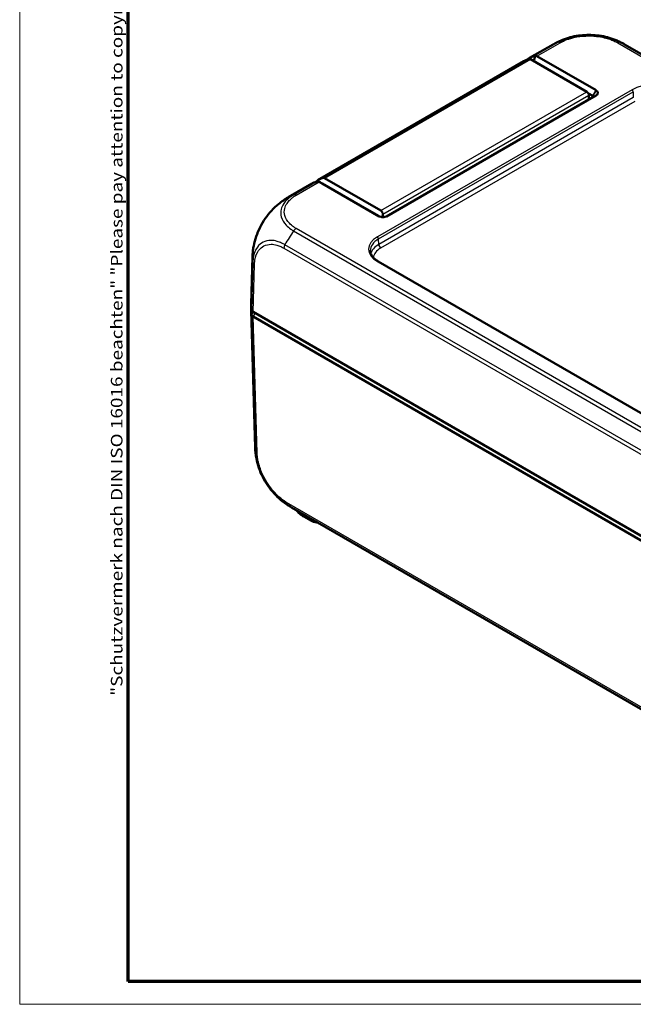
# Model space of a CAD drawing. Units: millimetres. Extents: x 1 to 840, y 1 to 593.
# Drawn here: x 1 to 108, y 1 to 173 of the extents above; entities that cross this region are included whole.
import ezdxf

# ---------------------------------------------------------------- set-up
doc = ezdxf.new("R2010")
doc.units = ezdxf.units.MM
doc.layers.get('0').update_dxf_attribs({"lineweight": 25})
for name, color, linetype, lineweight in [('Rahmen (ISO)', 7, 'Continuous', 70), ('Sichtbar (ISO)', 7, 'Continuous', 50), ('Sichtbar schmal (ISO)', 1, 'Continuous', 25)]:
    doc.layers.add(name, color=color, linetype=linetype, lineweight=lineweight)
doc.styles.add('Notiztext (DIN)', font='isocpeur.ttf', dxfattribs={"width": 1.1})

# ---------------------------------------------------------------- blocks, each defined once
blk = doc.blocks.new('Ränder Bopla-A1-Rahmen')
at = {"color": 1, "linetype": 'Continuous', "lineweight": 18}
for p, q in [((1, 1), (1, 593)), ((840, 1), (1, 1))]:
    blk.add_line(p, q, dxfattribs=at)
at = {"color": 3, "linetype": 'Continuous', "lineweight": 70}
for p, q in [((20, 5), (20, 589)), ((836, 5), (20, 5))]:
    blk.add_line(p, q, dxfattribs=at)
at = {"layer": 'Rahmen (ISO)', "color": 1, "insert": (19, 55), "char_height": 2.03, "width": 161.3572, "attachment_point": 7, "rotation": 90, "style": 'Notiztext (DIN)'}
blk.add_mtext('\\fISOCPEUR|b0|i0;\\W1.20;\\H2.0300;"Schutzvermerk nach DIN ISO 16016 beachten" \\fISOCPEUR|b0|i1;\\W1.20;\\H2.0300;"Please pay attention to copyright note DIN ISO 16016"', dxfattribs=at)

msp = doc.modelspace()

# ---------------------------------------------------------------- linework, layer by layer
at = {"layer": 'Sichtbar (ISO)'}
for p, q in [((90.28128703, 166.66889907), (94.40484097, 169.04963405)), ((106.91536061, 169.04536065), (204.84109891, 112.50790929)), ((89.27889139, 166.09016568), (53.21644555, 145.26950286)), ((90.41840367, 166.46603599), (100.30284653, 160.75925024)), ((101.90470135, 161.00988049), (91.56051338, 166.9821002)), ((100.5710387, 160.46217607), (101.32914335, 160.02448415)), ((101.91457392, 161.00418056), (101.90470135, 161.00988049)), ((101.32914335, 159.77957248), (65.23771033, 138.94217391)), ((65.3816118, 139.01375612), (101.90470135, 160.10037169)), ((100.65639992, 160.1468778), (100.65639992, 159.39116388)), ((101.90470135, 160.10037169), (101.91457392, 160.10607163)), ((53.46210839, 144.98597582), (63.80629636, 139.01375612)), ((64.24040069, 139.93858742), (54.35595783, 145.64537317)), ((48.09049596, 142.31003449), (52.2140499, 144.69076947)), ((63.95019783, 138.94217391), (53.98774383, 144.69399941)), ((63.80629636, 139.01375612), (63.81616893, 139.00805618)), ((64.59395408, 138.82204721), (64.59395408, 139.32621499)), ((65.33586548, 138.98825845), (65.3816118, 139.01375612)), ((65.37173923, 139.00805618), (65.34320825, 138.992167)), ((65.37173923, 139.00805618), (65.3816118, 139.01375612)), ((41.51073738, 123.55567393), (41.76091927, 131.83078404)), ((137.3643913, 88.57121587), (63.78211503, 131.05396288)), ((41.51073738, 122.43689281), (42.23487491, 98.48504834)), ((150.25760601, 59.65790899), (41.86280568, 122.23967614)), ((41.86281638, 121.42317338), (41.86280568, 121.42317956)), ((150.25759531, 58.84141859), (41.86281638, 121.42317338)), ((48.57185334, 88.0015245), (146.01623426, 31.74198495)), ((50.744545, 86.37921681), (51.96974696, 85.67184613))]:
    msp.add_line(p, q, dxfattribs=at)
for centre, major_axis, ratio, start_param, end_param in [((101.37561594, 155.75370478), (6.75270121, -13.41365325), 0.5367557475, 3.1722780555, 3.1723291152), ((98.89513553, 156.35533169), (8.22696078, 12.56280043), 0.5360957062, 0.0301458971, 0.030215089), ((96.77889139, 153.09978462), (-7.5, 12.99038106), 0.5773502692, 6.1669771543, 6.2831853072), ((90.41840367, 166.05778769), (-0.25, 0.4330127), 0.5773502692, 5.4977871438, 6.1669771543), ((90.84095629, 165.75016714), (0.72258242, 1.23017124), 0.5722902055, 0.0042878294, 0.3391977009), ((100.30284653, 160.35100195), (0.25, -0.4330127), 0.5773502692, 0.7853981634, 2.3561944902), ((60.71644555, 132.27912181), (-7.5, 12.99038106), 0.5773502692, 6.1669771543, 6.350630763), ((54.18166548, 144.58491572), (-1.00883284, 0.57223924), 0.0075569596, 0.446048146, 0.7809580175), ((54.35595783, 145.23712488), (-0.25, 0.4330127), 0.5773502692, 5.4977871438, 6.1669771543), ((64.24040069, 139.53033913), (-0.25, 0.4330127), 0.5773502692, 3.926990817, 5.4977871438), ((56.74950128, 131.37754131), (-14.98858062, 0.45328871), 0.5773501621, 6.2831657692, 6.2831906205), ((56.5084528, 122.58803508), (-15, 0), 0.5773502692, 6.2360273782, 6.3769291821), ((56.5084528, 123.40453166), (15, 0), 0.5773502692, 3.1241393611, 3.2353414596), ((42.57023558, 122.64786226), (-1.00030463, 0), 0.5771744429, 0.0937204226, 0.7852458702), ((56.5084528, 122.58803508), (-15, 0), 0.5773502692, 0.0937438749, 0.093748806), ((42.56992317, 121.83142167), (-1, 0), 0.5773502692, 0.0938178409, 0.785383024), ((55.55162825, 101.29225765), (-6.65539647, -13.46431916), 0.615803809, 6.2432952157, 6.2434178278)]:
    msp.add_ellipse(centre, major_axis=major_axis, ratio=ratio, start_param=start_param, end_param=end_param, dxfattribs=at)
for points, knots in [([(97.06767321, 170.20154006), (97.51328685, 170.3353), (97.97783623, 170.44374467), (98.93102013, 170.60621489), (99.41886972, 170.66006573), (100.40007737, 170.71408171), (100.893511, 170.71482245), (101.87666174, 170.66180478), (102.36424461, 170.60763253), (103.31578728, 170.44698876), (103.78124868, 170.34011217), (104.22807607, 170.20713678)], [0.21667563658, 0.21667563658, 0.21667563658, 0.21667563658, 0.35355627851, 0.35355627851, 0.49043692043, 0.49043692043, 0.62731756236, 0.62731756236, 0.76419820429, 0.76419820429, 0.90107884621, 0.90107884621, 0.90107884621, 0.90107884621]), ([(94.4052019, 169.0498367), (94.42723294, 169.06255442), (94.4521968, 169.07697002), (94.50363803, 169.10654138), (94.53038549, 169.12184941), (94.59606288, 169.15916252), (94.63547438, 169.18131686), (94.75674115, 169.24859441), (94.83870203, 169.29280406), (95.16787323, 169.46501976), (95.42161972, 169.58572959), (96.13127491, 169.89202393), (96.59582943, 170.0599066), (97.06767321, 170.20154006)], [0, 0, 0, 0, 0.00936959487, 0.00936959487, 0.01861308932, 0.01861308932, 0.03209983599, 0.03209983599, 0.06033108445, 0.06033108445, 0.14499939345, 0.14499939345, 0.29301655752, 0.29301655752, 0.29301655752, 0.29301655752]), ([(104.22807607, 170.20713678), (104.69312583, 170.06873843), (105.15173206, 169.90428522), (105.82335335, 169.61611584), (106.04588473, 169.51210474), (106.37098843, 169.34719755), (106.47774869, 169.29088094), (106.63858919, 169.20281088), (106.69299151, 169.17246468), (106.77545215, 169.1257594), (106.80405363, 169.10942907), (106.86117063, 169.07664429), (106.88993577, 169.06003526), (106.91487488, 169.04563942)], [0, 0, 0, 0, 0.14581614489, 0.14581614489, 0.2197483072, 0.2197483072, 0.2564878782, 0.2564878782, 0.2751112176, 0.2751112176, 0.28494510426, 0.28494510426, 0.29550844714, 0.29550844714, 0.29550844714, 0.29550844714]), ([(91.11233637, 167.05532357), (91.01234128, 167.01909107), (90.91375255, 166.97996747), (90.65461646, 166.86793018), (90.49669071, 166.78990546), (90.34313934, 166.70404494), (90.19031707, 166.6185921), (90.04182778, 166.52537776), (89.86236791, 166.39965084), (89.82708174, 166.37426924), (89.79208013, 166.34842656)], [-2.46066761552, -2.46066761552, -2.46066761552, -2.46066761552, -2.42478380587, -2.42478380587, -2.36492113645, -2.36492113645, -2.36492113645, -2.30534271315, -2.30534271315, -2.29061633732, -2.29061633732, -2.29061633732, -2.29061633732]), ([(90.97571991, 166.1442693), (91.025003, 166.28794483), (91.0744671, 166.43159139), (91.17856276, 166.73276733), (91.23324575, 166.89033622), (91.28812002, 167.04783862)], [0.012685424784, 0.012685424784, 0.012685424784, 0.012685424784, 0.058734813423, 0.058734813423, 0.109277193969, 0.109277193969, 0.109277193969, 0.109277193969]), ([(91.11233637, 167.05532357), (91.12218001, 167.05889034), (91.13192, 167.06185877), (91.16266537, 167.06941532), (91.18308979, 167.07166911), (91.23359658, 167.07010143), (91.26211362, 167.06208686), (91.28812002, 167.04783862)], [-0.037467180615, -0.037467180615, -0.037467180615, -0.037467180615, -0.032154734883, -0.032154734883, -0.020498364899, -0.020498364899, -0.002177971732, -0.002177971732, -0.002177971732, -0.002177971732]), ([(101.91457392, 160.10607163), (102.04041374, 160.17872528), (102.13502738, 160.2692896), (102.22012928, 160.42812822), (102.23675091, 160.49162284), (102.23675091, 160.55512609), (102.23675091, 160.61862935), (102.22012928, 160.68212397), (102.13502738, 160.84096259), (102.04041374, 160.9315269), (101.91457392, 161.00418056)], [-0.7852458701, -0.7852458701, -0.7852458701, -0.7852458701, -0.299908638, -0.299908638, 0, 0, 0, 0.299908638, 0.299908638, 0.7852458701, 0.7852458701, 0.7852458701, 0.7852458701]), ([(101.32914335, 160.02448415), (101.33078878, 160.02353416), (101.33241508, 160.02257351), (101.33562937, 160.02063088), (101.33721737, 160.0196489), (101.33878617, 160.01865625)], [-2.6450458311663, -2.6450458311663, -2.6450458311663, -2.6450458311663, -2.6443477349088, -2.6443477349088, -2.6436496386513, -2.6436496386513, -2.6436496386513, -2.6436496386513]), ([(101.33878617, 159.78540974), (101.33721737, 159.78441393), (101.33562937, 159.78342962), (101.33241508, 159.78148389), (101.33078878, 159.78052247), (101.32914335, 159.77957248)], [-2.5839686210879, -2.5839686210879, -2.5839686210879, -2.5839686210879, -2.5832705248304, -2.5832705248304, -2.5825724285729, -2.5825724285729, -2.5825724285729, -2.5825724285729]), ([(101.33878617, 160.01865625), (101.36995328, 159.99893551), (101.39268969, 159.97526983), (101.41306512, 159.93447268), (101.41700878, 159.91830317), (101.41700878, 159.90212775), (101.41700878, 159.88595233), (101.41306512, 159.86977139), (101.39268969, 159.82891898), (101.36995328, 159.80519328), (101.33878617, 159.78540974)], [-0.7852458701, -0.7852458701, -0.7852458701, -0.7852458701, -0.299908638, -0.299908638, 0, 0, 0, 0.299908638, 0.299908638, 0.7852458701, 0.7852458701, 0.7852458701, 0.7852458701]), ([(52.21404996, 144.69076937), (52.23388325, 144.7022202), (52.25379951, 144.71353072), (52.27379812, 144.72470053), (52.42216731, 144.80756913), (52.57506867, 144.88269302), (52.82643536, 144.99024463), (52.9221722, 145.0277217), (53.01937717, 145.06234332)], [2.35685227878, 2.35685227878, 2.35685227878, 2.35685227878, 2.36492113645, 2.36492113645, 2.36492113645, 2.42478380587, 2.42478380587, 2.46066761552, 2.46066761552, 2.46066761552, 2.46066761552]), ([(53.26967231, 145.0978776), (53.22863456, 145.09739729), (53.18978281, 145.0951957), (53.12164098, 145.08749878), (53.09203269, 145.08243179), (53.04879189, 145.07189679), (53.03351997, 145.06738058), (53.01937717, 145.06234332)], [-0.203369744484, -0.203369744484, -0.203369744484, -0.203369744484, -0.188689345279, -0.188689345279, -0.175662655604, -0.175662655604, -0.167733041156, -0.167733041156, -0.167733041156, -0.167733041156]), ([(53.98774383, 144.69399941), (53.85871646, 144.76657771), (53.72986692, 144.83905209), (53.49058093, 144.97363706), (53.3800502, 145.03580164), (53.26967231, 145.0978776)], [-0.1174277065, -0.1174277065, -0.1174277065, -0.1174277065, -0.05868566946, -0.05868566946, -0.00815057454, -0.00815057454, -0.00815057454, -0.00815057454]), ([(46.30960641, 141.08806896), (46.58749757, 141.31437873), (46.87491963, 141.53126303), (47.3173411, 141.83584718), (47.46655724, 141.9336978), (47.69314405, 142.07510389), (47.76919182, 142.12140027), (47.88634012, 142.19115463), (47.92688691, 142.21502235), (47.98834587, 142.25088448), (48.00977869, 142.26333187), (48.05212985, 142.28785894), (48.07323772, 142.30004512), (48.0916618, 142.3106843)], [0, 0, 0, 0, 0.10822435644, 0.10822435644, 0.16264253422, 0.16264253422, 0.18968105781, 0.18968105781, 0.2036776377, 0.2036776377, 0.21114041299, 0.21114041299, 0.21911840329, 0.21911840329, 0.21911840329, 0.21911840329]), ([(41.96946217, 133.80547081), (42.07010676, 134.34124689), (42.21817918, 134.88617314), (42.59851202, 135.96976547), (42.82994373, 136.50842423), (43.36834237, 137.5608325), (43.67336784, 138.07102623), (44.34058886, 139.0421714), (44.70528953, 139.50527396), (45.47882316, 140.3557256), (45.88693777, 140.7438549), (46.30960641, 141.08806896)], [0.14172845739, 0.14172845739, 0.14172845739, 0.14172845739, 0.30639420592, 0.30639420592, 0.47105995446, 0.47105995446, 0.635725703, 0.635725703, 0.80039145153, 0.80039145153, 0.96505720007, 0.96505720007, 0.96505720007, 0.96505720007]), ([(63.81616893, 139.00805618), (63.94200875, 138.93540253), (64.09887075, 138.88077732), (64.37398731, 138.83164371), (64.48396322, 138.82204721), (64.59395408, 138.82204721), (64.70394495, 138.82204721), (64.81392085, 138.83164371), (65.08903742, 138.88077732), (65.24589941, 138.93540253), (65.37173923, 139.00805618)], [-0.7852458701, -0.7852458701, -0.7852458701, -0.7852458701, -0.299908638, -0.299908638, 0, 0, 0, 0.299908638, 0.299908638, 0.7852458701, 0.7852458701, 0.7852458701, 0.7852458701]), ([(41.76092608, 131.83099896), (41.76154173, 131.85133096), (41.76223669, 131.87428459), (41.76376672, 131.92260691), (41.76461717, 131.94833888), (41.76691424, 132.01328978), (41.76845616, 132.05297865), (41.7735731, 132.17126725), (41.77766181, 132.24964057), (41.79706594, 132.56142524), (41.8188688, 132.79568472), (41.88033247, 133.28975939), (41.92122414, 133.54867825), (41.96946217, 133.80547081)], [0, 0, 0, 0, 0.00746199635, 0.00746199635, 0.0152158338, 0.0152158338, 0.02705355343, 0.02705355343, 0.050801508, 0.050801508, 0.12196261014, 0.12196261014, 0.20070208835, 0.20070208835, 0.20070208835, 0.20070208835]), ([(62.38054891, 132.91322009), (62.38448004, 132.78319244), (62.40564779, 132.65305943), (62.48359205, 132.39255605), (62.54045172, 132.2621674), (62.69126594, 132.00346024), (62.7852557, 131.87519193), (63.01001245, 131.62487196), (63.1407688, 131.50285869), (63.43665818, 131.26945752), (63.60177279, 131.15808353), (63.78211503, 131.05396288)], [0.01744797837, 0.01744797837, 0.01744797837, 0.01744797837, 0.17100755673, 0.17100755673, 0.32456713508, 0.32456713508, 0.47812671344, 0.47812671344, 0.63168629179, 0.63168629179, 0.78524587015, 0.78524587015, 0.78524587015, 0.78524587015]), ([(41.57432083, 121.77733526), (41.58514531, 121.7106525), (41.61582693, 121.64574643), (41.71417616, 121.52509433), (41.78110313, 121.47027015), (41.86280568, 121.42317956)], [0, 0, 0, 0, 0.034664254965, 0.034664254965, 0.06932873744, 0.06932873744, 0.06932873744, 0.06932873744]), ([(42.43886779, 96.53660223), (42.37962463, 96.85634279), (42.33037065, 97.18307743), (42.27966371, 97.66242706), (42.26649532, 97.82095273), (42.25156961, 98.06249625), (42.24738115, 98.14426174), (42.24208645, 98.2694026), (42.24044968, 98.31284958), (42.23822018, 98.37780304), (42.23749486, 98.40009043), (42.23611718, 98.44391386), (42.23545895, 98.46571419), (42.23487562, 98.48504836)], [0, 0, 0, 0, 0.09801285582, 0.09801285582, 0.14701535793, 0.14701535793, 0.17166579656, 0.17166579656, 0.18460144385, 0.18460144385, 0.19142731198, 0.19142731198, 0.19849907235, 0.19849907235, 0.19849907235, 0.19849907235]), ([(46.74201791, 89.26030752), (46.32273074, 89.60521998), (45.91893198, 89.99374845), (45.15206929, 90.84517827), (44.787869, 91.30830226), (44.12217741, 92.28370163), (43.82379324, 92.78898229), (43.28909834, 93.83934751), (43.05645977, 94.38285878), (42.68255724, 95.46196943), (42.53783855, 96.00244836), (42.43886779, 96.53660223)], [0.15203283281, 0.15203283281, 0.15203283281, 0.15203283281, 0.31524276525, 0.31524276525, 0.4784526977, 0.4784526977, 0.64166263014, 0.64166263014, 0.80487256259, 0.80487256259, 0.96808249503, 0.96808249503, 0.96808249503, 0.96808249503]), ([(48.5708673, 88.00208789), (48.55351025, 88.0121101), (48.53377151, 88.02350589), (48.49264512, 88.047316), (48.47096816, 88.05990005), (48.41759103, 88.09103135), (48.38549271, 88.10987766), (48.28807608, 88.16756335), (48.22312669, 88.20670638), (47.97257194, 88.36076345), (47.7895674, 88.47999209), (47.311549, 88.81036852), (47.02165497, 89.03027352), (46.74201791, 89.26030752)], [0, 0, 0, 0, 0.00748670992, 0.00748670992, 0.01503148759, 0.01503148759, 0.02612852758, 0.02612852758, 0.04903653766, 0.04903653766, 0.11544764074, 0.11544764074, 0.22451102389, 0.22451102389, 0.22451102389, 0.22451102389]), ([(49.46471768, 87.48602903), (49.52835433, 87.39843286), (49.59731116, 87.31321826), (49.81574458, 87.06870033), (49.97913569, 86.9164851), (50.33851963, 86.63237658), (50.53453608, 86.50046552), (50.744545, 86.37921681)], [4.32413590094, 4.32413590094, 4.32413590094, 4.32413590094, 4.4031668783, 4.4031668783, 4.55777792934, 4.55777792934, 4.71238898038, 4.71238898038, 4.71238898038, 4.71238898038]), ([(51.96974696, 85.67184613), (52.1200767, 85.58505321), (52.28470427, 85.51699419), (52.63182255, 85.41487276), (52.81437941, 85.38094605), (53.05257908, 85.35916195), (53.10530454, 85.35571881), (53.15813821, 85.35363169)], [-0.78524587015, -0.78524587015, -0.78524587015, -0.78524587015, -0.47114752209, -0.47114752209, -0.15704917403, -0.15704917403, -0.06829975419, -0.06829975419, -0.06829975419, -0.06829975419])]:
    msp.add_open_spline(points, degree=3, knots=knots, dxfattribs=at)
at = {"layer": 'Sichtbar schmal (ISO)'}
for p, q in [((95.16713012, 169.39635984), (91.11233637, 167.05532357)), ((91.56051338, 166.9821002), (95.61263175, 169.32159183)), ((105.70286039, 169.32003744), (203.52160486, 112.84435899)), ((203.96540714, 112.92010811), (106.14831509, 169.39483253)), ((54.13663067, 145.68395257), (90.19907651, 166.50461539)), ((54.35595783, 145.64537317), (90.41840367, 166.46603599)), ((108.22301327, 161.11044413), (63.63211503, 135.36587703)), ((63.84421476, 135.00274717), (108.43511299, 160.74731427)), ((64.24040069, 139.93858742), (100.30284653, 160.75925024)), ((101.32914335, 160.02448415), (101.90470135, 161.00988049)), ((101.91457392, 161.00418056), (101.33878617, 160.01865625)), ((108.43511299, 160.74731427), (108.43511299, 159.73881712)), ((108.43511299, 159.73881712), (63.87418164, 134.01155141)), ((64.22768118, 133.40633497), (108.78861254, 159.13360069)), ((64.59395408, 139.32621499), (100.65639992, 160.1468778)), ((101.32914335, 160.02448415), (101.32160738, 159.77522158)), ((101.90470135, 160.10037169), (101.32914335, 159.77957248)), ((101.33878617, 159.78540974), (101.91457392, 160.10607163)), ((53.01937717, 145.06234332), (48.96630001, 142.72229813)), ((49.40999001, 142.64648419), (53.46210839, 144.98597582)), ((63.80629636, 139.01375612), (63.85204269, 138.98825845)), ((63.84469991, 138.992167), (63.81616893, 139.00805618)), ((48.96728605, 136.3812839), (146.7831816, 79.90725027)), ((147.22873448, 80.34676392), (49.41268231, 136.82088797)), ((63.87418164, 134.01155141), (63.84421476, 135.00274717)), ((47.26589473, 133.3697838), (145.27793466, 76.78250616)), ((145.44341239, 77.38940898), (47.43159779, 133.97655652)), ((63.63211503, 131.03910424), (137.2143913, 88.55635723)), ((41.82443925, 130.86684243), (41.57432083, 122.59383192)), ((41.86280568, 122.23967614), (42.11277317, 130.50769451)), ((42.00749305, 122.15614085), (41.57431391, 121.77737786)), ((41.57432083, 121.77733534), (42.29841964, 97.82677164)), ((42.58672881, 97.47842685), (41.86280568, 121.42317956)), ((42.21636978, 122.03554582), (41.86281638, 121.42317338)), ((145.27793466, 32.55266913), (47.73985037, 88.86630836)), ((47.90553502, 88.45088238), (145.44119198, 32.13864458)), ((50.63787821, 86.80870448), (50.64104545, 86.60101154)), ((51.86624741, 85.89364086), (50.64104545, 86.60101154)), ((51.8662474, 86.0995052), (51.86624741, 85.89364086))]:
    msp.add_line(p, q, dxfattribs=at)
for centre, major_axis, ratio, start_param, end_param in [((101.37561594, 155.75370478), (6.75270121, -13.41365325), 0.5367557475, 3.0683566199, 3.1722780555), ((95.61503862, 168.5070578), (-0.50326415, 0.86413263), 0.5798548234, 5.4956039334, 6.175298144), ((105.70286039, 168.50354086), (0.5, 0.8660254), 0.5773502692, 0.1038870885, 0.7853981634), ((98.89513553, 156.35533169), (8.22696078, 12.56280043), 0.5360957062, 0.030215089, 0.1340330195), ((111.97010842, 158.94573946), (-5.3, 0), 0.5775261491, 3.9271431102, 5.4976348505), ((108.22301327, 160.86549515), (0.15, -0.25980762), 0.5773502692, 0.8028514559, 2.3561944902), ((56.119721, 129.62520165), (8.34582188, -12.48794994), 0.6150475994, 2.9974902244, 3.1011019608), ((49.40999001, 141.82998761), (-0.5, 0.8660254), 0.5773502692, 5.4983803125, 6.17929814), ((55.07767262, 131.05730768), (8.22696078, 12.56280043), 0.5360957062, 1.4969315371, 1.687376059), ((49.40957271, 136.00553612), (0.49731461, 0.86757027), 0.5752774981, 0.783612708, 1.462657393), ((67.38149351, 133.20249063), (-5.30161455, 0), 0.5771744429, 5.497939437, 7.0684311773), ((67.38149351, 132.95754166), (-5.00170318, 0.00906405), 0.5771520901, 5.4989853474, 6.301679196), ((63.63211503, 135.12092805), (0.15, -0.25980762), 0.5773502692, 0.8028514559, 2.3561944902), ((47.97289381, 133.76372008), (-0.5, -0.8660254), 0.5773502692, 4.7988228551, 5.4803338513), ((67.41111573, 131.97774576), (-5.00121098, -0.01510818), 0.5772060817, 5.4961957548, 6.1200933032), ((67.41111573, 131.56949747), (-4.50137085, 0), 0.5771744429, 5.497939437, 6.2223256982), ((64.22768118, 133.81458327), (0.25, -0.4330127), 0.5773502692, 3.9444441095, 5.4977871438), ((56.74950128, 131.37754131), (-14.98858062, 0.45328871), 0.5773501621, 0.0000053133, 0.1110629485), ((63.63211503, 130.79415526), (0.15, 0.25980762), 0.5773502692, 0, 0.7853981634), ((42.8194475, 130.9044656), (-0.99962, 0.02756535), 0.5754589439, 0.1111479177, 0.8011637183), ((57.22345692, 98.93829107), (-14.98858062, -0.45328871), 0.5773501621, 6.2831799938, 6.3594755073), ((43.29372789, 97.90086279), (-0.99954329, -0.03021925), 0.5771744429, 0.0762724443, 0.7677978918), ((48.44653166, 89.28894062), (-0.5006884, -0.86562759), 0.5768008675, 5.5156992594, 6.1967319507), ((55.55162825, 101.29225765), (-6.65539647, -13.46431916), 0.615803809, 6.1569513108, 6.2432952157), ((54.69445915, 88.94125103), (-5.73239262, 0), 0.5773502692, 0.4877074984, 0.7853981634), ((50.994545, 86.81222951), (-0.25, -0.4330127), 0.5773502692, 5.5152404363, 6.2831853072), ((52.21974696, 86.10485883), (-0.25, -0.4330127), 0.5773502692, 5.5152404363, 6.2831853072), ((53.28024558, 86.7175111), (-2, 0), 0.5824755312, 0.7855504566, 1.2962433579)]:
    msp.add_ellipse(centre, major_axis=major_axis, ratio=ratio, start_param=start_param, end_param=end_param, dxfattribs=at)
for points, knots in [([(97.06767754, 170.20154252), (97.04428897, 170.1945213), (97.02096225, 170.18743217), (96.75846306, 170.10668002), (96.52536886, 170.02572292), (96.09257198, 169.85609786), (95.89465783, 169.77051667), (95.51639385, 169.59235111), (95.31838008, 169.48430854), (95.16869942, 169.39760469), (95.16835604, 169.39740579), (95.16801283, 169.39720699), (95.16783337, 169.39661246)], [-0.21667563658, -0.21667563658, -0.21667563658, -0.21667563658, -0.20939470392, -0.20939470392, -0.13452118054, -0.13452118054, -0.06485793478, -0.06485793478, 0, 0, 0, 0.00014878984, 0.00014878984, 0.00014878984, 0.00014878984]), ([(95.61503862, 169.32355438), (95.76724419, 169.41219772), (95.92426141, 169.49817322), (96.27160567, 169.66189865), (96.45759517, 169.74238846), (96.85629133, 169.89855315), (97.07047839, 169.97291773), (97.53166089, 170.11478885), (97.77985895, 170.18102451), (98.70521322, 170.39154696), (99.41744766, 170.48371273), (100.76303599, 170.53920856), (101.39477269, 170.51873651), (102.46753452, 170.39960128), (102.91567471, 170.32339877), (103.68494035, 170.14409909), (104.01258392, 170.05037221), (104.57640508, 169.85600268), (104.81633345, 169.75932096), (105.16090653, 169.60288482), (105.27368706, 169.54921026), (105.49359775, 169.43820648), (105.59924561, 169.37990045), (105.70273602, 169.32036081), (105.70285017, 169.32029514), (105.70296432, 169.32022946), (105.70286039, 169.32003744)], [0, 0, 0, 0, 0.0648579348, 0.0648579348, 0.1345211805, 0.1345211805, 0.2093947039, 0.2093947039, 0.2912899213, 0.2912899213, 0.5077765848, 0.5077765848, 0.6959961275, 0.6959961275, 0.8355015293, 0.8355015293, 0.9448584081, 0.9448584081, 1.0325183272, 1.0325183272, 1.0763482868, 1.0763482868, 1.1201782463, 1.1201782463, 1.1201782463, 1.1202265917, 1.1202265917, 1.1202265917, 1.1202265917]), ([(106.14831511, 169.39483252), (106.14699987, 169.39558902), (106.14662282, 169.39580594), (106.14624559, 169.39602295), (106.04122734, 169.45643795), (105.91560259, 169.52549206), (105.67350141, 169.64731332), (105.55282827, 169.70450731), (105.18141915, 169.87284947), (104.9175286, 169.97946272), (104.50764427, 170.12079897), (104.36884115, 170.16530663), (104.22789924, 170.207248)], [-1.12033568315, -1.12033568315, -1.12033568315, -1.12033568315, -1.12017824634, -1.12017824634, -1.12017824634, -1.07634828678, -1.07634828678, -1.03251832722, -1.03251832722, -0.9448584081, -0.9448584081, -0.90107884621, -0.90107884621, -0.90107884621, -0.90107884621]), ([(48.96453536, 142.72127931), (48.96490209, 142.72172647), (48.96455592, 142.72152664), (48.96420961, 142.72132674), (48.90449505, 142.68685633), (48.83925822, 142.64880557), (48.61987816, 142.51268545), (48.48096189, 142.4166341), (48.15069959, 142.17305007), (47.96706235, 142.02026044), (47.5752403, 141.6425261), (47.3798662, 141.41074661), (47.00571053, 140.84994369), (46.85600012, 140.51619898), (46.66547591, 139.73157343), (46.67300729, 139.27951166), (46.94035341, 138.33243881), (47.23704975, 137.83626775), (47.90468471, 137.14073062), (48.17849838, 136.91271905), (48.63584943, 136.58856978), (48.81919634, 136.47271302), (48.9671046, 136.38364863), (48.96743924, 136.38344712), (48.96777368, 136.3832457), (48.96830392, 136.38282484)], [-1.1202853133, -1.1202853133, -1.1202853133, -1.1202853133, -1.1201397659, -1.1201397659, -1.1201397659, -1.0950427416, -1.0950427416, -1.0330303922, -1.0330303922, -0.9459210185, -0.9459210185, -0.8234089674, -0.8234089674, -0.6595589009, -0.6595589009, -0.4458851291, -0.4458851291, -0.199184075, -0.199184075, -0.0652644047, -0.0652644047, 0, 0, 0, 0.0001476606, 0.0001476606, 0.0001476606, 0.0001476606]), ([(49.40957271, 136.8220327), (49.25519274, 136.91052745), (49.10503234, 137.00158402), (48.68490624, 137.29841146), (48.43114477, 137.51171569), (47.81790796, 138.15297498), (47.54556052, 138.60846445), (47.30515609, 139.48351716), (47.29675317, 139.899217), (47.46989658, 140.61884922), (47.60744569, 140.92613223), (47.94916927, 141.44072803), (48.12817553, 141.6536408), (48.4865184, 141.99993991), (48.65166517, 142.13817905), (48.95859974, 142.36394972), (49.09190046, 142.45527686), (49.29032375, 142.57766938), (49.3492967, 142.61193844), (49.40846041, 142.6460857), (49.40883046, 142.64629928), (49.40920052, 142.64651286), (49.40999001, 142.64648419)], [0, 0, 0, 0, 0.0652644047, 0.0652644047, 0.199184075, 0.199184075, 0.4458851291, 0.4458851291, 0.6595589009, 0.6595589009, 0.8234089674, 0.8234089674, 0.9459210185, 0.9459210185, 1.0330303922, 1.0330303922, 1.0950427416, 1.0950427416, 1.1201397659, 1.1201397659, 1.1201397659, 1.1202967404, 1.1202967404, 1.1202967404, 1.1202967404]), ([(41.96946224, 133.80547126), (42.01234456, 134.03375415), (42.06423276, 134.26499522), (42.24739139, 134.96804662), (42.40571265, 135.44502078), (42.84309683, 136.53635747), (43.14616314, 137.15133786), (43.8909547, 138.41534459), (44.34605837, 139.06005865), (45.30563611, 140.18734379), (45.80050669, 140.67402552), (46.30927387, 141.08797991)], [0.14172845739, 0.14172845739, 0.14172845739, 0.14172845739, 0.21348821791, 0.21348821791, 0.35806184536, 0.35806184536, 0.54600756106, 0.54600756106, 0.76246798432, 0.76246798432, 0.96505720007, 0.96505720007, 0.96505720007, 0.96505720007]), ([(47.43159777, 133.97655648), (47.43101523, 133.97639318), (47.43062357, 133.97661766), (47.43023185, 133.97684222), (47.25234205, 134.07881591), (47.04529786, 134.18668189), (46.59343973, 134.39428152), (46.33988894, 134.49038172), (45.71031714, 134.67517599), (45.3400377, 134.73318195), (44.49656054, 134.74002792), (44.03727848, 134.63938661), (43.23531127, 134.23242548), (42.88736911, 133.9294176), (42.26183965, 133.05450081), (42.02356354, 132.43990104), (41.88778303, 131.62530925), (41.8729894, 131.51875523), (41.84090155, 131.23507027), (41.82920641, 131.03867176), (41.82423648, 130.86805427), (41.82422658, 130.8677144), (41.82421669, 130.86737508), (41.8245646, 130.86704138)], [-0.0001655474, -0.0001655474, -0.0001655474, -0.0001655474, 0, 0, 0, 0.0751779878, 0.0751779878, 0.17587617, 0.17587617, 0.3280369049, 0.3280369049, 0.5402555973, 0.5402555973, 0.7503053327, 0.7503053327, 1.0108354249, 1.0108354249, 1.0492335834, 1.0492335834, 1.1116713824, 1.1116713824, 1.1116713824, 1.1117957577, 1.1117957577, 1.1117957577, 1.1117957577]), ([(42.11244842, 130.51052931), (42.11714037, 130.68067646), (42.1272855, 130.8476169), (42.15658661, 131.10831766), (42.17021073, 131.20585904), (42.29511124, 131.95073391), (42.5146142, 132.51497357), (43.08778373, 133.31118734), (43.4074575, 133.58526149), (44.14427575, 133.96097402), (44.56525365, 134.05554722), (45.34160849, 134.05486677), (45.68211888, 134.00505694), (46.26255871, 133.84115293), (46.49750389, 133.75489493), (46.91054929, 133.56709071), (47.08794101, 133.47231651), (47.26514005, 133.37020573), (47.26539155, 133.3700608), (47.26564304, 133.36991588), (47.26589473, 133.3697838)], [-1.1116713824, -1.1116713824, -1.1116713824, -1.1116713824, -1.0492335834, -1.0492335834, -1.0108354249, -1.0108354249, -0.7503053327, -0.7503053327, -0.5402555973, -0.5402555973, -0.3280369049, -0.3280369049, -0.17587617, -0.17587617, -0.0751779878, -0.0751779878, 0, 0, 0, 0.0001067, 0.0001067, 0.0001067, 0.0001067]), ([(42.29841964, 97.82677164), (42.29816846, 97.82592669), (42.29817471, 97.82570926), (42.29818097, 97.82549161), (42.30357925, 97.6377344), (42.31449001, 97.42066667), (42.36211322, 96.99180172), (42.39423735, 96.78122859), (42.43543932, 96.55518153), (42.4371461, 96.54589468), (42.43886792, 96.53660228)], [-1.10677136939, -1.10677136939, -1.10677136939, -1.10677136939, -1.10669271632, -1.10669271632, -1.10669271632, -1.03884021279, -1.03884021279, -0.97098770926, -0.97098770926, -0.96808249503, -0.96808249503, -0.96808249503, -0.96808249503]), ([(47.73953258, 88.86650468), (47.56220466, 88.96907307), (47.3846729, 89.07893273), (46.98483015, 89.35714726), (46.76314691, 89.52907243), (46.08414746, 90.10810832), (45.63960822, 90.5644882), (44.87267032, 91.49800988), (44.54424621, 91.95896945), (43.96068368, 92.90766857), (43.69821271, 93.40159423), (43.3070874, 94.27638219), (43.16236469, 94.65214658), (42.94663375, 95.31501632), (42.86535209, 95.60680055), (42.76555054, 96.03878073), (42.73610583, 96.181081), (42.67403337, 96.52161534), (42.64400805, 96.71891917), (42.60117577, 97.10510199), (42.59149113, 97.29209417), (42.58639353, 97.47643844), (42.58637315, 97.47717538), (42.58635279, 97.4779123), (42.58672881, 97.47842685)], [0, 0, 0, 0, 0.0752326665, 0.0752326665, 0.1702163291, 0.1702163291, 0.369978421, 0.369978421, 0.5376723149, 0.5376723149, 0.703568896, 0.703568896, 0.8264476407, 0.8264476407, 0.923083923, 0.923083923, 0.9709877093, 0.9709877093, 1.0388402128, 1.0388402128, 1.1066927163, 1.1066927163, 1.1066927163, 1.1069639631, 1.1069639631, 1.1069639631, 1.1069639631]), ([(46.74191873, 89.26036149), (46.93449716, 89.10187329), (47.12874958, 88.954218), (47.51942727, 88.68246977), (47.72664035, 88.55445958), (47.90459847, 88.45147856)], [-0.15203283281, -0.15203283281, -0.15203283281, -0.15203283281, -0.07523266654, -0.07523266654, -0.00000388129, -0.00000388129, -0.00000388129, -0.00000388129])]:
    msp.add_open_spline(points, degree=3, knots=knots, dxfattribs=at)

# ---------------------------------------------------------------- block references
msp.add_blockref('Ränder Bopla-A1-Rahmen', (0, 0))

doc.saveas('drawing.dxf')
